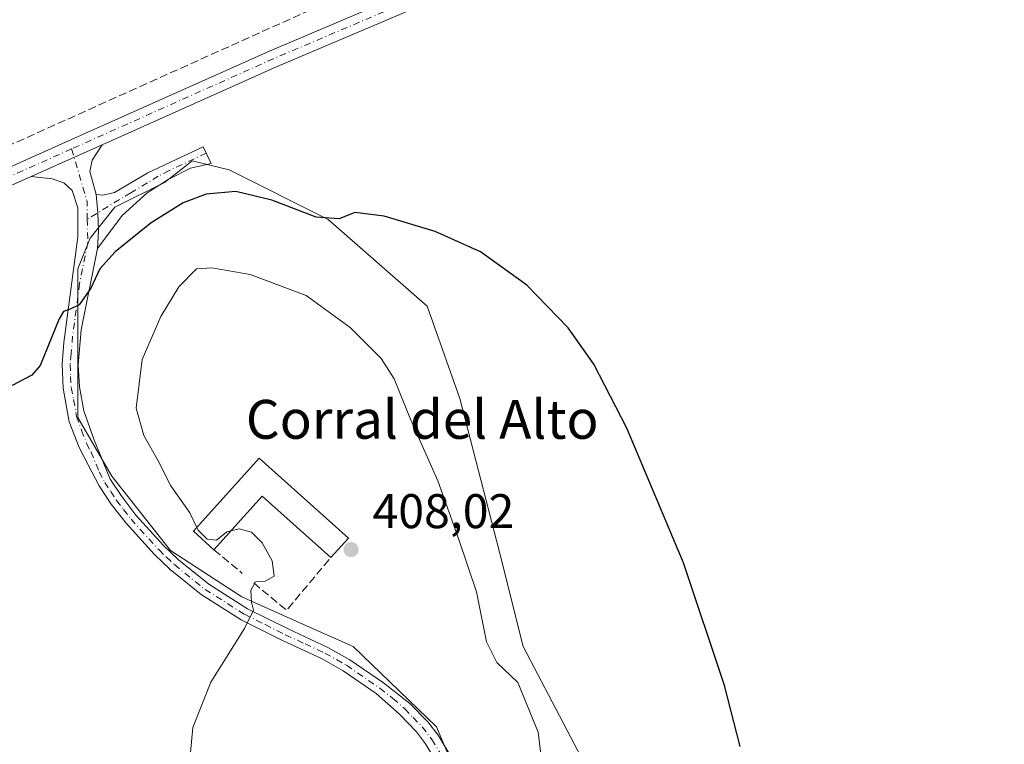
# Model space of a CAD drawing. Units: metres. Extents: x 614728 to 618192, y 4701617 to 4703988.
# Drawn here: x 615315 to 615517, y 4701755 to 4701904 of the extents above; entities that cross this region are included whole.
import ezdxf
from ezdxf.enums import TextEntityAlignment as Align

# ---------------------------------------------------------------- set-up
doc = ezdxf.new("R2010")
doc.units = ezdxf.units.M
doc.header["$MEASUREMENT"] = 0
doc.linetypes.add('DGN Style 3', pattern=[2.307223458686699, 1.648016756204785, -0.6592067024819142])
doc.linetypes.add('DGN Style 4', pattern=[2.6384748266838614, 1.318413404963828, -0.6592067024819142, 0.001648016756204785, -0.6592067024819142])
for name, color, linetype, lineweight in [('Camino Cxs', 7, 'Continuous', 0), ('Camino eje', 30, 'DGN Style 4', 13), ('Conducción de agua lineal', 4, 'DGN Style 3', 0), ('Cultivos herbáceos CxS', 92, 'Continuous', 0), ('Curva de nivel maestra', 30, 'Continuous', 30), ('Curva de nivel normal', 30, 'Continuous', 0), ('Edificación industrial Cxs', 135, 'Continuous', 13), ('Matorral CxS', 135, 'Continuous', 0), ('Muro lineal', 1, 'DGN Style 3', 13), ('Pista no pavimentada Cxs', 111, 'Continuous', 0), ('Pista no pavimentada eje', 91, 'DGN Style 4', 0), ('Punto de cota en terreno', 7, 'Continuous', 0), ('Rótulo de punto de cota en terreno', 7, 'Continuous', 0), ('Texto cartográfico', 7, 'Continuous', 0)]:
    doc.layers.add(name, color=color, linetype=linetype, lineweight=lineweight)
doc.styles.add('Style-Arial', font='txt')

# ---------------------------------------------------------------- blocks, each defined once
blk = doc.blocks.new('*U12')
at = {"layer": 'Cultivos herbáceos CxS', "color": 92, "linetype": 'Continuous', "lineweight": 0}
blk.add_polyline3d([(615436.3844999997, 4701740.792099999, 402.9746000000014), (615418.3739999998, 4701775.0825, 404.2474999999977), (615413.5264999997, 4701794.468900001, 403.5427999999956), (615405.3438999997, 4701826.075300001, 402.3337000000029), (615398.6579999998, 4701845.089400001, 401.2231999999931), (615378.306, 4701862.909700001, 400.0817999999999), (615357.9521000005, 4701873.093, 399.2853000000032), (615350.3201000001, 4701875.001900001, 398.8068000000058), (615348.9194999998, 4701873.911900001, 398.8481000000029), (615344.5953000003, 4701870.546700001, 398.9392999999982), (615334.4179999996, 4701865.4561, 398.8463999999949), (615329.3299000004, 4701859.091700001, 399.1423999999971), (615326.7858999996, 4701852.7269, 399.5464000000065), (615326.7855000002, 4701822.179, 401.4076000000059), (615333.7812000001, 4701810.085899999, 402.4008999999933), (615345.8657999998, 4701794.8115, 403.6343999999954), (615360.4946999997, 4701785.265699999, 404.8402999999962), (615375.0641000001, 4701778.7861, 406.1355999999942), (615383.3923000004, 4701775.0823, 406.8015000000014), (615400.5647, 4701758.5352, 407.0690000000032), (615417.7367000004, 4701717.8027, 406.3181999999942)], dxfattribs=at)
blk = doc.blocks.new('5PATER')
at = {"layer": 'Punto de cota en terreno', "linetype": 'Continuous', "lineweight": 0}
h = blk.add_hatch(color=51, dxfattribs=at)
edge = h.paths.add_edge_path()
edge.add_ellipse((0, 0), major_axis=(-0.1095731443231308, -0.1110710700762829), ratio=0.9994222409660322, start_angle=0, end_angle=360)

msp = doc.modelspace()

# ---------------------------------------------------------------- linework, layer by layer
at = {"layer": 'Camino Cxs', "color": 7, "linetype": 'Continuous', "lineweight": 0, "extrusion": (-0.0006121727168097996, -0.0002735239799099273, 0.9999997752145735), "elevation": -1264.237373985135, "flags": 128}
msp.add_lwpolyline([(615331.8987688019, 4701878.120187137), (615317.3287649815, 4701871.610186892)], dxfattribs=at)
at = {"layer": 'Camino Cxs', "color": 7, "linetype": 'Continuous', "lineweight": 0}
for points in [[(615403.6401000004, 4701746.220100001, 406.9382999999943), (615398.3300999999, 4701755.0601, 406.9530999999988), (615396.4301000005, 4701757.530099999, 406.9565000000002), (615392.9501, 4701761.130100001, 406.9248999999982), (615388.1300999997, 4701765.4101, 406.8445000000065), (615381.3701, 4701770.0801, 406.6061999999947), (615377.0201000003, 4701772.520099999, 406.3505000000005), (615368.9001000002, 4701776.3101, 405.770399999994), (615360.4101, 4701780.540100001, 405.0273000000016), (615352.1801000005, 4701785.7401, 404.2838999999949), (615345.7801000001, 4701790.9101, 403.6998000000021), (615342.5500999996, 4701794.0101, 403.4075000000012), (615336.7200999996, 4701800.4101, 402.8301000000066), (615333.6801000005, 4701804.360099999, 402.5065999999933), (615331.1901000004, 4701808.1501, 402.209600000002), (615328.9200999998, 4701812.450099999, 401.9777000000031), (615327.0701000001, 4701815.970100001, 401.7311999999947), (615325.0401, 4701821.280099999, 401.4333000000042), (615323.7600999996, 4701828.1801, 401.0979999999981), (615323.6001000004, 4701833.1601, 400.7593000000052), (615323.9301000005, 4701837.590100001, 400.5236000000005), (615326.8101000005, 4701859.340100001, 399.2244000000064), (615326.7801000001, 4701865.3201, 398.8916999999929), (615325.6401000004, 4701868.9001, 398.726999999999), (615323.9401000004, 4701870.440099999, 398.6741999999941), (615321.4901000002, 4701871.300100001, 398.6178000000073), (615317.2001, 4701871.780099999, 398.5178000000014), (615331.7701000003, 4701878.290100001, 398.5285000000004), (615329.7200999996, 4701875.110099999, 398.5813999999955), (615329.2801000001, 4701872.7501, 398.6012000000046), (615330.5800999999, 4701868.040100001, 398.7823000000063), (615330.8951000003, 4701864.2839, 398.9830999999977), (615331.0378999999, 4701860.601299999, 399.290399999998), (615330.8601000002, 4701856.920100001, 399.6833999999944), (615327.5000999998, 4701840.190099999, 400.7116999999998), (615326.8701, 4701833.030099999, 401.2008999999962), (615327.1201, 4701828.450099999, 401.5812000000006), (615328.0601000005, 4701823.540100001, 401.8840999999957), (615330.0900999998, 4701817.700099999, 402.2553000000044), (615333.4600999998, 4701809.4901, 402.534799999994), (615335.8300999999, 4701805.890100001, 402.8190999999933), (615338.7401000002, 4701802.100099999, 403.0791999999929), (615344.4301000005, 4701795.850099999, 403.6108999999997), (615347.5201000003, 4701792.890100001, 403.7896999999939), (615353.7200999996, 4701787.880100001, 404.3410000000004), (615361.7001, 4701782.840100001, 405.043399999995), (615370.0401, 4701778.6801, 405.8310000000056), (615378.2200999996, 4701774.870100001, 406.4732999999979), (615382.7701000003, 4701772.3201, 406.7505999999994), (615389.6300999997, 4701767.5801, 406.9573999999994), (615395.1001000004, 4701763.360099999, 407.0463000000018), (615398.7801000001, 4701759.5601, 407.0757000000012), (615400.9001000002, 4701756.8101, 407.0758999999962), (615406.3800999997, 4701747.6801, 407.0446999999986)], [(615331.7701000003, 4701878.290100001, 398.5285000000004), (615329.7200999996, 4701875.110099999, 398.5813999999955), (615329.2801000001, 4701872.7501, 398.6012000000046), (615330.5800999999, 4701868.040100001, 398.7823000000063)], [(615330.5800999999, 4701868.040100001, 398.7823000000063), (615331.9700999996, 4701867.920100001, 398.797000000006), (615334.3400999998, 4701868.470100001, 398.8322999999946), (615341.1700999998, 4701872.4901, 398.7805999999982), (615352.6001000004, 4701877.840100001, 398.867499999993), (615354.1901000004, 4701874.4001, 399.2632000000012), (615349.9700999996, 4701873.450099999, 399.1809999999969), (615345.5100999996, 4701871.210100001, 399.2185999999929), (615341.0401, 4701868.360099999, 399.2543000000005), (615335.8901000004, 4701863.710100001, 399.3496000000014), (615330.8601000002, 4701856.920100001, 399.6833999999944)], [(615403.6401000004, 4701746.220100001, 406.9382999999943), (615398.3300999999, 4701755.0601, 406.9530999999988), (615396.4301000005, 4701757.530099999, 406.9565000000002), (615392.9501, 4701761.130100001, 406.9248999999982), (615388.1300999997, 4701765.4101, 406.8445000000065), (615381.3701, 4701770.0801, 406.6061999999947), (615377.0201000003, 4701772.520099999, 406.3505000000005), (615368.9001000002, 4701776.3101, 405.770399999994), (615360.4101, 4701780.540100001, 405.0273000000016), (615352.1801000005, 4701785.7401, 404.2838999999949), (615345.7801000001, 4701790.9101, 403.6998000000021), (615342.5500999996, 4701794.0101, 403.4075000000012), (615336.7200999996, 4701800.4101, 402.8301000000066), (615333.6801000005, 4701804.360099999, 402.5065999999933), (615331.1901000004, 4701808.1501, 402.209600000002), (615328.9200999998, 4701812.450099999, 401.9777000000031), (615327.0701000001, 4701815.970100001, 401.7311999999947), (615325.0401, 4701821.280099999, 401.4333000000042), (615323.7600999996, 4701828.1801, 401.0979999999981), (615323.6001000004, 4701833.1601, 400.7593000000052), (615323.9301000005, 4701837.590100001, 400.5236000000005), (615326.8101000005, 4701859.340100001, 399.2244000000064), (615326.7801000001, 4701865.3201, 398.8916999999929), (615325.6401000004, 4701868.9001, 398.726999999999), (615323.9401000004, 4701870.440099999, 398.6741999999941), (615321.4901000002, 4701871.300100001, 398.6178000000073), (615317.2001, 4701871.780099999, 398.5178000000014)], [(615330.8601000002, 4701856.920100001, 399.6833999999944), (615331.0378999999, 4701860.601299999, 399.290399999998), (615330.8951000003, 4701864.2839, 398.9830999999977), (615330.5800999999, 4701868.040100001, 398.7823000000063)], [(615330.8601000002, 4701856.920100001, 399.6833999999944), (615331.0378999999, 4701860.601299999, 399.290399999998), (615330.8951000003, 4701864.2839, 398.9830999999977), (615330.5800999999, 4701868.040100001, 398.7823000000063)], [(615330.8601000002, 4701856.920100001, 399.6833999999944), (615327.5000999998, 4701840.190099999, 400.7116999999998), (615326.8701, 4701833.030099999, 401.2008999999962), (615327.1201, 4701828.450099999, 401.5812000000006), (615328.0601000005, 4701823.540100001, 401.8840999999957), (615330.0900999998, 4701817.700099999, 402.2553000000044), (615333.4600999998, 4701809.4901, 402.534799999994), (615335.8300999999, 4701805.890100001, 402.8190999999933), (615338.7401000002, 4701802.100099999, 403.0791999999929), (615344.4301000005, 4701795.850099999, 403.6108999999997), (615347.5201000003, 4701792.890100001, 403.7896999999939), (615353.7200999996, 4701787.880100001, 404.3410000000004), (615361.7001, 4701782.840100001, 405.043399999995), (615370.0401, 4701778.6801, 405.8310000000056), (615378.2200999996, 4701774.870100001, 406.4732999999979), (615382.7701000003, 4701772.3201, 406.7505999999994), (615389.6300999997, 4701767.5801, 406.9573999999994), (615395.1001000004, 4701763.360099999, 407.0463000000018), (615398.7801000001, 4701759.5601, 407.0757000000012), (615400.9001000002, 4701756.8101, 407.0758999999962), (615406.3800999997, 4701747.6801, 407.0446999999986)]]:
    msp.add_polyline3d(points, dxfattribs=at)
msp.add_polyline3d([(615330.8601000002, 4701856.920100001, 399.6833999999944), (615331.0378999999, 4701860.601299999, 399.290399999998), (615330.8951000003, 4701864.2839, 398.9830999999977), (615330.5800999999, 4701868.040100001, 398.7823000000063), (615331.9700999996, 4701867.920100001, 398.797000000006), (615334.3400999998, 4701868.470100001, 398.8322999999946), (615341.1700999998, 4701872.4901, 398.7805999999982), (615352.6001000004, 4701877.840100001, 398.867499999993), (615354.1901000004, 4701874.4001, 399.2632000000012), (615349.9700999996, 4701873.450099999, 399.1809999999969), (615345.5100999996, 4701871.210100001, 399.2185999999929), (615341.0401, 4701868.360099999, 399.2543000000005), (615335.8901000004, 4701863.710100001, 399.3496000000014)], close=True, dxfattribs=at)
at = {"layer": 'Camino eje', "color": 30, "linetype": 'DGN Style 4', "lineweight": 13, "extrusion": (0.1033182703007158, 0.05463917699762898, 0.9931464621892835), "elevation": 320876.9201312322, "flags": 128}
msp.add_lwpolyline([(3868777.344921674, -2723210.761770636), (3868766.365216088, -2723208.518376015), (3868763.061342122, -2723206.835402247)], dxfattribs=at)
at = {"layer": 'Camino eje', "color": 30, "linetype": 'DGN Style 4', "lineweight": 13}
for points in [[(615353.2002999998, 4701876.5415, 399.0166999999929), (615345.5701000001, 4701872.970100001, 398.980899999995), (615343.3400999998, 4701871.850099999, 398.9749000000011), (615341.1051000003, 4701870.425100001, 399.019100000005), (615337.6901000004, 4701868.415100001, 398.9510000000009), (615328.7471000003, 4701862.9781, 399.0295999999944)], [(615328.7471000003, 4701862.9781, 399.0295999999944), (615328.8350999998, 4701858.130100001, 399.399900000004), (615327.1551000001, 4701849.765100001, 399.9321999999956), (615325.7150999998, 4701838.890100001, 400.6260000000038), (615325.4001000002, 4701835.3101, 400.8405000000057), (615325.2351000002, 4701833.095100001, 400.9793999999966), (615325.3151000004, 4701830.6051, 401.1635999999999), (615325.4401000004, 4701828.315099999, 401.3402999999962), (615325.9101, 4701825.860099999, 401.4873999999982), (615326.5500999996, 4701822.4101, 401.6092999999965), (615327.5651000004, 4701819.4901, 401.7627000000066), (615328.5800999999, 4701816.835100001, 401.9597000000067), (615329.5050999997, 4701815.075099999, 402.0930999999982), (615331.1901000004, 4701810.970100001, 402.232799999998), (615332.3251, 4701808.8201, 402.3307000000059), (615333.5701000001, 4701806.925100001, 402.5014999999985), (615334.7550999997, 4701805.1251, 402.652700000006), (615336.2100999998, 4701803.2301, 402.7773000000016), (615337.7301000003, 4701801.255100001, 402.9254999999976), (615343.4901000002, 4701794.9301, 403.4939000000013), (615345.0351, 4701793.450099999, 403.6226000000024), (615346.6501000002, 4701791.9001, 403.722299999994), (615352.9501, 4701786.8101, 404.2939000000042), (615361.0551000005, 4701781.690099999, 405.0239000000001), (615365.3000999996, 4701779.575099999, 405.4274000000005), (615369.4700999996, 4701777.495100001, 405.7877000000008), (615373.5301000001, 4701775.600099999, 406.1217999999935), (615377.6201, 4701773.6951, 406.4040999999997), (615382.0701000001, 4701771.200099999, 406.6757999999973), (615388.8800999997, 4701766.495100001, 406.9005000000034), (615391.6151000002, 4701764.3851, 406.954700000002), (615394.0251000002, 4701762.245100001, 406.9860999999946), (615395.7651000004, 4701760.4451, 407.0031000000017), (615397.6051000003, 4701758.545100001, 407.0181000000011), (615399.6151000002, 4701755.9351, 407.0154000000039), (615405.0100999996, 4701746.950099999, 406.9915000000037)]]:
    msp.add_polyline3d(points, dxfattribs=at)
at = {"layer": 'Conducción de agua lineal', "color": 4, "linetype": 'DGN Style 3', "lineweight": 0}
msp.add_polyline3d([(615397.8042000001, 4701916.441099999, 398.2581999999966), (615280.6553999997, 4701863.741699999, 397.7771000000066)], dxfattribs=at)
at = {"layer": 'Cultivos herbáceos CxS', "color": 92, "linetype": 'Continuous', "lineweight": 0}
msp.add_polyline3d([(615436.3844999997, 4701740.792099999, 402.9746000000014), (615418.3739999998, 4701775.0825, 404.2474999999977), (615413.5264999997, 4701794.468900001, 403.5427999999956), (615405.3438999997, 4701826.075300001, 402.3337000000029), (615398.6579999998, 4701845.089400001, 401.2231999999931), (615378.306, 4701862.909700001, 400.0817999999999), (615357.9521000005, 4701873.093, 399.2853000000032), (615350.3201000001, 4701875.001900001, 398.8068000000058), (615348.9194999998, 4701873.911900001, 398.8481000000029), (615344.5953000003, 4701870.546700001, 398.9392999999982), (615334.4179999996, 4701865.4561, 398.8463999999949), (615329.3299000004, 4701859.091700001, 399.1423999999971), (615326.7858999996, 4701852.7269, 399.5464000000065), (615326.7855000002, 4701822.179, 401.4076000000059), (615333.7812000001, 4701810.085899999, 402.4008999999933), (615345.8657999998, 4701794.8115, 403.6343999999954), (615360.4946999997, 4701785.265699999, 404.8402999999962), (615375.0641000001, 4701778.7861, 406.1355999999942), (615383.3923000004, 4701775.0823, 406.8015000000014), (615400.5647, 4701758.5352, 407.0690000000032), (615417.7367000004, 4701717.8027, 406.3181999999942)], dxfattribs=at)
at = {"layer": 'Curva de nivel maestra', "color": 30, "linetype": 'Continuous', "lineweight": 30, "elevation": 400, "flags": 128}
msp.add_lwpolyline([(615463.0099999999, 4701754.5101), (615459.79, 4701767.030099999), (615451.3799999999, 4701792.300100001), (615439.7100000001, 4701819.960100001), (615432.9199999999, 4701833.170100001), (615427.6600000003, 4701840.6501), (615419.1699999999, 4701849.380100001), (615409.6200000001, 4701856.280099999), (615400.2999999998, 4701860.450099999), (615389.79, 4701863.600099999), (615383.75, 4701864.3201), (615380.5599999996, 4701863.050100001), (615375.8200000003, 4701863.380100001), (615366.7100000001, 4701866.9001), (615359.3099999996, 4701868.640100001), (615353.1900000004, 4701868.120100001), (615348.4299999997, 4701866.340100001), (615341.8899999997, 4701862.210100001), (615334.4500000002, 4701856.280099999), (615331.3399999999, 4701852.7501), (615329.4500000002, 4701848.8101), (615327.0700000003, 4701845.340100001), (615325.2100000001, 4701844.4301), (615323.8499999996, 4701843.970100001), (615322.9500000002, 4701842.460100001), (615319.0199999996, 4701832.860099999), (615317.3399999999, 4701830.850099999), (615313.2999999998, 4701828.780099999)], dxfattribs=at)
at = {"layer": 'Curva de nivel normal', "color": 30, "linetype": 'Continuous', "lineweight": 0, "elevation": 405, "flags": 128}
for points in [[(615423.2400000002, 4701742.7501), (615421.4600000001, 4701757.4301), (615417.29, 4701767.6501), (615413, 4701771.800100001), (615410.8499999996, 4701776.0001), (615408.8200000003, 4701786.3201), (615405.1900000004, 4701797.100099999), (615400.8700000001, 4701809.1601), (615395.2199999997, 4701821.8301), (615391.8399999999, 4701830.110099999), (615389.1500000004, 4701834.3301), (615382.79, 4701840.720100001), (615373.75, 4701847.2601), (615362.25, 4701851.5701), (615354.3399999999, 4701852.940099999), (615351.2300000006, 4701852.7601), (615347.5499999998, 4701849.0601), (615343.8700000001, 4701842.9301), (615340.0099999999, 4701834.090100001), (615338.8200000003, 4701824.090100001), (615340.3600000005, 4701818.4901), (615343.3300000001, 4701813.280099999), (615345.9000000004, 4701808.100099999), (615349.8300000001, 4701802.5701), (615351.2605999997, 4701799.5482)], [(615358.2942000004, 4701798.8588), (615360, 4701799.300100001), (615362.5199999996, 4701798.550100001), (615364.7400000002, 4701796.4001), (615366.79, 4701792.700099999), (615367.1600000003, 4701789.5601), (615365.3200000003, 4701788.5101), (615363.3399999999, 4701788.350099999), (615362.4000000004, 4701786.620100001), (615362.5, 4701784.1601), (615362.9400000004, 4701782.540100001), (615361.0800000001, 4701778.7401), (615354.1500000004, 4701767.7501), (615350.4400000004, 4701758.420100001), (615349.4800000006, 4701748.0801)], [(615351.2605999997, 4701799.5482), (615351.5199999996, 4701799.0001), (615353.3700000001, 4701797.130100001), (615355.2999999998, 4701796.950099999), (615357.4100000003, 4701798.630100001), (615358.2942000004, 4701798.8588)]]:
    msp.add_lwpolyline(points, dxfattribs=at)
at = {"layer": 'Edificación industrial Cxs', "color": 135, "linetype": 'Continuous', "lineweight": 13, "elevation": 407.7017000000051, "flags": 128}
msp.add_lwpolyline([(615364.1201, 4701813.8301), (615382.4401000004, 4701797.360099999), (615378.8201000001, 4701793.350099999), (615364.7200999996, 4701806.0101), (615354.8000999996, 4701794.970100001), (615350.5601000005, 4701798.770099999)], close=True, dxfattribs=at)
at = {"layer": 'Edificación industrial Cxs', "color": 135, "linetype": 'Continuous', "lineweight": 13, "extrusion": (-0.1055230171232237, -0.07766888665957881, 0.9913790581317893), "elevation": -429715.8137142193, "flags": 128}
msp.add_lwpolyline([(-3421892.814687499, 3254463.322743827), (-3421898.388457993, 3254462.150448889), (-3421902.479176102, 3254482.17104837)], dxfattribs=at)
at = {"layer": 'Edificación industrial Cxs', "color": 135, "linetype": 'Continuous', "lineweight": 13, "extrusion": (-0.05256800185741348, -0.0415709209756091, 0.9977517044385136), "elevation": -227400.6866881636, "flags": 128}
msp.add_lwpolyline([(-3306285.581167227, 3391532.255880633), (-3306261.298857921, 3391536.418883854), (-3306260.398948625, 3391531.080093344)], dxfattribs=at)
at = {"layer": 'Edificación industrial Cxs', "color": 135, "linetype": 'Continuous', "lineweight": 13, "extrusion": (-0.1049077075184685, -0.0944600925722432, 0.989985688691742), "elevation": -508286.5517467387, "flags": 128}
msp.add_lwpolyline([(-3082330.018586528, 3567413.405120729), (-3082348.861549688, 3567411.377745626), (-3082347.295066136, 3567396.469242334)], dxfattribs=at)
at = {"layer": 'Matorral CxS', "color": 135, "linetype": 'Continuous', "lineweight": 0}
for points in [[(615417.7367000004, 4701717.8027, 406.3181999999942), (615400.5647, 4701758.5352, 407.0690000000032), (615383.3923000004, 4701775.0823, 406.8015000000014), (615375.0641000001, 4701778.7861, 406.1355999999942), (615360.4946999997, 4701785.265699999, 404.8402999999962), (615345.8657999998, 4701794.8115, 403.6343999999954), (615333.7812000001, 4701810.085899999, 402.4008999999933), (615326.7855000002, 4701822.179, 401.4076000000059), (615326.7858999996, 4701852.7269, 399.5464000000065), (615329.3299000004, 4701859.091700001, 399.1423999999971), (615334.4179999996, 4701865.4561, 398.8463999999949), (615344.5953000003, 4701870.546700001, 398.9392999999982), (615348.9194999998, 4701873.911900001, 398.8481000000029), (615350.3201000001, 4701875.001900001, 398.8068000000058), (615357.9521000005, 4701873.093, 399.2853000000032), (615378.306, 4701862.909700001, 400.0817999999999), (615398.6579999998, 4701845.089400001, 401.2231999999931), (615405.3438999997, 4701826.075300001, 402.3337000000029), (615413.5264999997, 4701794.468900001, 403.5427999999956), (615418.3739999998, 4701775.0825, 404.2474999999977), (615436.3844999997, 4701740.792099999, 402.9746000000014)], [(615436.3844999997, 4701740.792099999, 402.9746000000014), (615418.3739999998, 4701775.0825, 404.2474999999977), (615413.5264999997, 4701794.468900001, 403.5427999999956), (615405.3438999997, 4701826.075300001, 402.3337000000029), (615398.6579999998, 4701845.089400001, 401.2231999999931), (615378.306, 4701862.909700001, 400.0817999999999), (615357.9521000005, 4701873.093, 399.2853000000032), (615350.3201000001, 4701875.001900001, 398.8068000000058), (615348.9194999998, 4701873.911900001, 398.8481000000029), (615344.5953000003, 4701870.546700001, 398.9392999999982), (615334.4179999996, 4701865.4561, 398.8463999999949), (615329.3299000004, 4701859.091700001, 399.1423999999971), (615326.7858999996, 4701852.7269, 399.5464000000065), (615326.7855000002, 4701822.179, 401.4076000000059), (615333.7812000001, 4701810.085899999, 402.4008999999933), (615345.8657999998, 4701794.8115, 403.6343999999954), (615360.4946999997, 4701785.265699999, 404.8402999999962), (615375.0641000001, 4701778.7861, 406.1355999999942), (615383.3923000004, 4701775.0823, 406.8015000000014), (615400.5647, 4701758.5352, 407.0690000000032), (615417.7367000004, 4701717.8027, 406.3181999999942)]]:
    msp.add_polyline3d(points, dxfattribs=at)
at = {"layer": 'Muro lineal', "color": 1, "linetype": 'DGN Style 3', "lineweight": 13, "extrusion": (-0.03183688921741071, 0.02664014613913188, 0.999137986015267), "elevation": 106070.1265442783, "flags": 128}
msp.add_lwpolyline([(-4000814.215987997, -2543181.545280245), (-4000814.215987997, -2543173.949971554)], dxfattribs=at)
at = {"layer": 'Muro lineal', "color": 1, "linetype": 'DGN Style 3', "lineweight": 13, "extrusion": (-0.1061897816085044, -0.05295321728367084, 0.9929348856099511), "elevation": -313917.5614349316, "flags": 128}
msp.add_lwpolyline([(-3933039.466926659, 2630235.706916234), (-3933031.407423876, 2630239.255696323), (-3933037.047236507, 2630252.329129124)], dxfattribs=at)
at = {"layer": 'Pista no pavimentada Cxs', "color": 111, "linetype": 'Continuous', "lineweight": 0, "extrusion": (-0.0006121727168097996, -0.0002735239799099273, 0.9999997752145735), "elevation": -1264.237373985135, "flags": 128}
msp.add_lwpolyline([(615331.8987688019, 4701878.120187137), (615317.3287649815, 4701871.610186892)], dxfattribs=at)
at = {"layer": 'Pista no pavimentada Cxs', "color": 111, "linetype": 'Continuous', "lineweight": 0}
for points in [[(616010.8101000005, 4702182.4101, 403.1288000000059), (616007.6401000004, 4702180.7301, 403.1128999999929), (615949.7701000003, 4702146.9801, 403.1787999999942), (615922.9301000005, 4702131.590100001, 403.1843999999983), (615913.2600999996, 4702127.140100001, 403.3429999999935), (615910.6300999997, 4702125.800100001, 403.3705000000046), (615893.6901000004, 4702117.110099999, 403.3662999999942), (615886.2500999998, 4702113.780099999, 403.1929999999993), (615833.2100999998, 4702090.440099999, 402.3475000000035), (615668.4600999998, 4702020.8301, 399.8852000000043), (615619.6401000004, 4702000.6501, 399.4018000000069), (615518.9501, 4701958.590100001, 399.0141000000003), (615367.7600999996, 4701894.380100001, 398.5454000000027), (615331.7701000003, 4701878.290100001, 398.5285000000004)], [(615077.7374, 4701760.1799, 392.9419000000053), (615121.2100999998, 4701782.0801, 394.1797999999981), (615181.7100999998, 4701811.4901, 396.0630999999994), (615211.6401000004, 4701825.550100001, 396.9560999999958), (615236.1201, 4701837.520099999, 397.6370000000024), (615259.1501000002, 4701848.100099999, 398.0059999999939), (615308.7500999998, 4701871.870100001, 398.4210000000021), (615327.5100999996, 4701880.2501, 398.4416000000056), (615366.3201000001, 4701897.600099999, 398.3965000000026), (615517.5201000003, 4701961.8201, 399.1061000000045), (615618.2200999996, 4702003.890100001, 399.5384999999951), (615667.0401, 4702024.0601, 400.104800000001), (615831.7500999998, 4702093.6501, 402.3623999999982), (615884.7600999996, 4702116.9801, 403.1818000000058), (615889.6901000004, 4702119.4801, 403.4061999999976), (615890.6601, 4702120.270099999, 403.4471999999951)], [(615308.7500999998, 4701871.870100001, 398.4210000000021), (615327.5100999996, 4701880.2501, 398.4416000000056), (615366.3201000001, 4701897.600099999, 398.3965000000026), (615517.5201000003, 4701961.8201, 399.1061000000045), (615618.2200999996, 4702003.890100001, 399.5384999999951), (615667.0401, 4702024.0601, 400.104800000001), (615831.7500999998, 4702093.6501, 402.3623999999982)], [(615833.2100999998, 4702090.440099999, 402.3475000000035), (615668.4600999998, 4702020.8301, 399.8852000000043), (615619.6401000004, 4702000.6501, 399.4018000000069), (615518.9501, 4701958.590100001, 399.0141000000003), (615367.7600999996, 4701894.380100001, 398.5454000000027), (615331.7701000003, 4701878.290100001, 398.5285000000004), (615317.2001, 4701871.780099999, 398.5178000000014), (615310.2301000003, 4701868.6601, 398.4324999999953)], [(615317.2001, 4701871.780099999, 398.5178000000014), (615310.2301000003, 4701868.6601, 398.4324999999953), (615260.6501000002, 4701844.9001, 398.0274000000064), (615237.6300999997, 4701834.3301, 397.6444000000047), (615213.1601, 4701822.370100001, 396.8907000000036), (615183.2301000003, 4701808.3101, 395.9554999999964), (615122.7701000003, 4701778.920100001, 394.0785999999935), (615063.0500999996, 4701748.8301, 392.1738999999943), (614986.2701000003, 4701712.5701, 389.7118999999948), (614928.2901, 4701684.470100001, 388.0684999999939), (614901.3701, 4701671.2301, 387.3352000000014), (614809.7801000001, 4701626.790100001, 384.7329000000027), (614790.2094999999, 4701617.499399999, 384.2062000000006)]]:
    msp.add_polyline3d(points, dxfattribs=at)
at = {"layer": 'Pista no pavimentada eje', "color": 91, "linetype": 'DGN Style 4', "lineweight": 0}
for points in [[(615902.3372999998, 4702124.1633, 403.4318000000058), (615891.6901000004, 4702118.295100001, 403.4021999999969), (615887.9700999996, 4702116.630100001, 403.2942000000039), (615885.5050999997, 4702115.380100001, 403.1968999999954), (615832.4801000003, 4702092.045100001, 402.3858000000037), (615667.7500999998, 4702022.4451, 399.9918999999936), (615643.3400999998, 4702012.3551, 399.8065000000061), (615618.9301000005, 4702002.270099999, 399.4839999999967), (615568.5850999998, 4701981.2401, 399.226999999999), (615518.2351000002, 4701960.2051, 399.0610000000015), (615442.6401000004, 4701928.100099999, 398.8095999999932), (615367.0401, 4701895.9901, 398.4900000000052), (615325.5166999997, 4701877.4277, 398.5706999999966)], [(615325.5166999997, 4701877.4277, 398.5706999999966), (615312.9751000004, 4701871.825099999, 398.4897999999957), (615309.4901000002, 4701870.265100001, 398.4348000000027), (615259.9001000002, 4701846.5001, 398.0322000000015), (615248.3901000004, 4701841.215100001, 397.8638000000064), (615236.8750999998, 4701835.925100001, 397.645399999994), (615224.6350999996, 4701829.940099999, 397.3071000000054), (615212.4001000002, 4701823.960100001, 396.9171999999962), (615182.4700999996, 4701809.9001, 396.0255000000034), (615121.9901000002, 4701780.5001, 394.1487000000052), (615076.9501, 4701757.8091, 392.8279000000039)]]:
    msp.add_polyline3d(points, dxfattribs=at)

# ---------------------------------------------------------------- block references
at = {"layer": 'Cultivos herbáceos CxS', "color": 92, "linetype": 'Continuous', "lineweight": 0}
msp.add_blockref('*U12', (0, 0), dxfattribs=at)
at = {"layer": 'Punto de cota en terreno', "color": 7, "linetype": 'Continuous', "lineweight": 0, "xscale": 10, "yscale": 10, "zscale": 10}
msp.add_blockref('5PATER', (615383, 4701795, 408.0200000000041), dxfattribs=at)

# ---------------------------------------------------------------- texts
at = {"layer": 'Rótulo de punto de cota en terreno', "color": 7, "linetype": 'Continuous', "lineweight": 0, "style": 'Style-Arial'}
msp.add_text('408,02', height=7.000000000000002, dxfattribs=at).set_placement((615387.4096999997, 4701799.409700001))
at = {"layer": 'Texto cartográfico', "color": 7, "linetype": 'Continuous', "lineweight": 0, "style": 'Style-Arial'}
msp.add_text('Corral del Alto', height=8, dxfattribs=at).set_placement((615397.6301646341, 4701821.796799999), align=Align.MIDDLE_CENTER)

doc.saveas('drawing.dxf')
